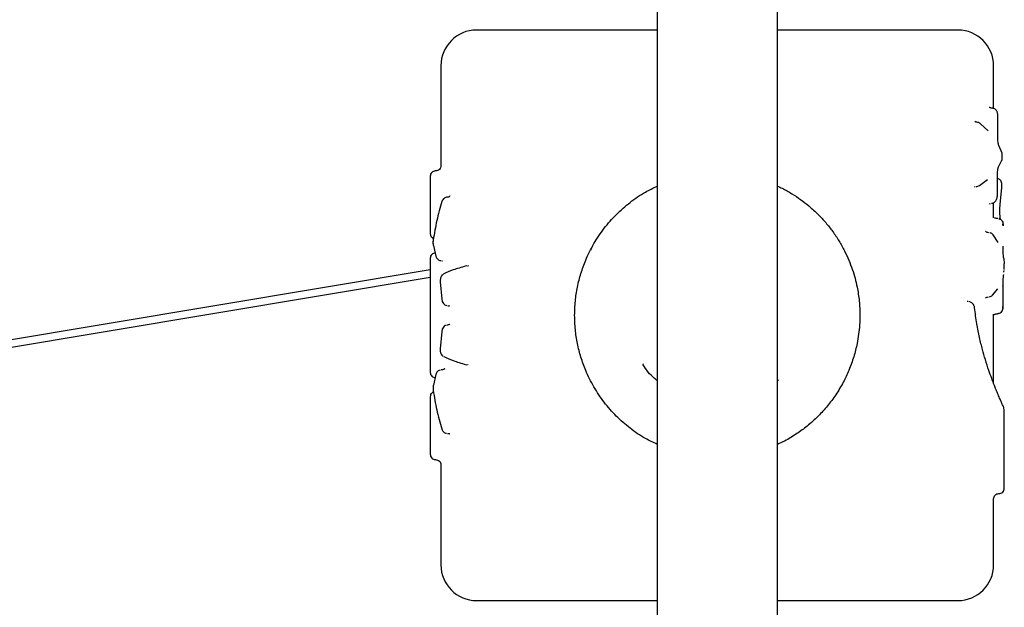
# Model space of a CAD drawing. Units: millimetres. Extents: x 8125 to 31670, y 16307 to 37181.
# Drawn here: x 19387 to 19663, y 23007 to 23172 of the extents above; entities that cross this region are included whole.
import ezdxf

# ---------------------------------------------------------------- set-up
doc = ezdxf.new("R2010")
doc.units = ezdxf.units.MM
doc.header["$LTSCALE"] = 200

msp = doc.modelspace()

# ---------------------------------------------------------------- linework, layer by layer
at = {"color": 7, "linetype": 'Continuous', "lineweight": 25}
for p, q in [((19565.47, 23568.33), (19565.47, 22659.71)), ((19599.17, 22659.71), (19599.17, 23568.33)), ((19504.82, 23159.02), (19504.82, 23131)), ((19659.82, 23147.04), (19659.82, 23159.02)), ((19659.12, 23147.16), (19659.4, 23147.11)), ((19654.82, 23143.18), (19654.54, 23143.33)), ((19655.09, 23143.15), (19654.83, 23143.21)), ((19660.97, 23139.33), (19661.01, 23145.09)), ((19658.3, 23140.71), (19656.13, 23142.76)), ((19662.2, 23134.52), (19661.29, 23136.62)), ((19661.19, 23130.62), (19662.17, 23132.52)), ((19501.82, 23128.01), (19501.82, 23111.86)), ((19655.82, 23125.41), (19658.09, 23127.15)), ((19660.87, 23122.41), (19660.91, 23128.16)), ((19654.44, 23124.99), (19654.66, 23125.1)), ((19661.67, 23120.11), (19662.16, 23124.88)), ((19662.13, 23124.88), (19662.17, 23125.1)), ((19506.63, 23122.15), (19506.9, 23122.22)), ((19658.7, 23120.31), (19658.97, 23120.4)), ((19659.82, 23116.31), (19659.82, 23120.58)), ((19661.76, 23115.86), (19661.69, 23116.51)), ((19501.82, 23112.02), (19501.93, 23111.44)), ((19501.94, 23111.43), (19501.94, 23111.39)), ((19502.72, 23110.52), (19502.65, 23110.14)), ((19661.13, 23109.42), (19659.73, 23111.55)), ((19502.69, 23108.62), (19503.2, 23106.49)), ((19502.7, 23108.62), (19503.41, 23105.6)), ((19546.96, 23107.27), (19546.93, 23107.49)), ((19501.82, 23105.14), (19501.82, 23072.93)), ((19662.62, 23105.37), (19662.6, 23105.53)), ((19662.66, 23104.98), (19662.82, 23103.42)), ((19501.82, 23101.76), (19046.33, 23025.72)), ((19505.22, 23104.31), (19505.32, 23104.27)), ((19512.05, 23102.88), (19511.75, 23102.82)), ((19512.31, 23102.91), (19512.46, 23102.89)), ((19512.51, 23102.95), (19512.46, 23102.9)), ((19662.82, 23103.24), (19662.82, 23103.42)), ((19662.82, 23101.95), (19662.82, 23103.24)), ((19662.82, 23101.83), (19662.82, 23101.95)), ((19046.66, 23023.75), (19501.82, 23099.73)), ((19505.59, 23100.61), (19505.42, 23100.5)), ((19662.58, 23099.89), (19662.6, 23100.05)), ((19662.6, 23100.05), (19662.65, 23100.42)), ((19662.73, 23101.07), (19662.79, 23101.54)), ((19504.63, 23098.38), (19505.08, 23093.51)), ((19659.52, 23094.67), (19660.98, 23096.47)), ((19662.45, 23097.21), (19662.44, 23091.45)), ((19506.21, 23091.83), (19506.47, 23091.73)), ((19659.82, 23069.9), (19659.82, 23089.33)), ((19661.18, 23089.5), (19661.32, 23089.54)), ((19506.47, 23086.29), (19506.75, 23086.34)), ((19505.08, 23084.52), (19504.63, 23079.65)), ((19511.75, 23075.22), (19512.05, 23075.16)), ((19512.45, 23075.15), (19512.31, 23075.13)), ((19512.45, 23075.13), (19512.5, 23075.09)), ((19503.4, 23072.42), (19502.69, 23069.42)), ((19504.65, 23073.67), (19504.36, 23073.57)), ((19599.46, 23070.92), (19599.17, 23070.68)), ((19501.93, 23066.59), (19501.82, 23066.02)), ((19501.82, 23066.18), (19501.82, 23050.03)), ((19501.94, 23066.65), (19501.94, 23066.61)), ((19662.7, 23063.09), (19662.69, 23063.13)), ((19662.82, 23062.52), (19662.7, 23063.09)), ((19662.82, 23040.49), (19662.82, 23062.52)), ((19504.82, 23047.04), (19504.82, 23019.02)), ((19659.82, 23019.02), (19659.82, 23037.52))]:
    msp.add_line(p, q, dxfattribs=at)
for centre, start, end in [((19514.82, 23159.02), 90, 180), ((19649.82, 23159.02), 0, 90), ((19514.82, 23019.02), 180, 270), ((19649.82, 23019.02), 270, 0)]:
    msp.add_arc(centre, 10, start, end, dxfattribs=at)
for points, knots in [([(19565.47, 23169.02), (19565.26, 23169.02), (19562.17, 23169.02), (19556.43, 23169.02), (19548.47, 23169.02), (19541.11, 23169.02), (19534.45, 23169.02), (19528.61, 23169.02), (19523.7, 23169.02), (19519.78, 23169.02), (19516.95, 23169.02), (19515.15, 23169.02), (19514.93, 23169.02), (19514.82, 23169.02)], [0, 0, 0, 0, 0.007112, 0.106401, 0.20569, 0.304978, 0.404267, 0.503556, 0.602845, 0.702134, 0.801422, 0.900711, 1, 1, 1, 1]), ([(19649.82, 23169.02), (19649.71, 23169.02), (19649.49, 23169.02), (19647.69, 23169.02), (19644.86, 23169.02), (19640.94, 23169.02), (19636.02, 23169.02), (19630.19, 23169.02), (19623.53, 23169.02), (19616.17, 23169.02), (19608.21, 23169.02), (19602.47, 23169.02), (19599.38, 23169.02), (19599.17, 23169.02)], [0, 0, 0, 0, 0.099289, 0.198578, 0.297866, 0.397155, 0.496444, 0.595733, 0.695022, 0.79431, 0.893599, 0.992888, 1, 1, 1, 1]), ([(19659.12, 23147.14), (19659.04, 23147.17), (19658.88, 23147.22), (19658.72, 23147.29), (19658.63, 23147.33), (19658.61, 23147.29), (19658.61, 23147.28)], [0, 0, 0, 0, 0.263853, 0.549764, 0.87223, 1, 1, 1, 1]), ([(19661, 23145.09), (19661, 23145.2), (19660.98, 23145.42), (19660.9, 23145.79), (19660.78, 23146.15), (19660.6, 23146.47), (19660.37, 23146.74), (19660.09, 23146.95), (19659.77, 23147.08), (19659.52, 23147.1), (19659.4, 23147.11)], [0, 0, 0, 0, 0.115423, 0.238051, 0.365007, 0.493771, 0.623073, 0.750881, 0.876122, 1, 1, 1, 1]), ([(19656.13, 23142.76), (19656.05, 23142.82), (19655.9, 23142.94), (19655.55, 23143.1), (19655.27, 23143.13), (19655.09, 23143.15)], [0, 0, 0, 0, 0.25895, 0.512798, 1, 1, 1, 1]), ([(19661, 23145.09), (19661, 23145.09), (19661.02, 23145.09), (19661, 23145.1), (19660.98, 23145.1)], [0, 0, 0, 0, 0.372287, 1, 1, 1, 1]), ([(19661.29, 23136.62), (19661.25, 23136.73), (19661.16, 23136.95), (19661.05, 23137.58), (19660.98, 23138.39), (19660.97, 23139.01), (19660.97, 23139.33)], [0, 0, 0, 0, 0.245045, 0.493795, 0.744742, 1, 1, 1, 1]), ([(19662.17, 23132.51), (19662.18, 23132.55), (19662.21, 23132.63), (19662.23, 23132.87), (19662.25, 23133.18), (19662.26, 23133.52), (19662.26, 23133.86), (19662.25, 23134.16), (19662.22, 23134.4), (19662.21, 23134.48), (19662.2, 23134.52)], [0, 0, 0, 0, 0.126219, 0.252999, 0.379672, 0.506157, 0.631969, 0.756401, 0.879196, 1, 1, 1, 1]), ([(19503.32, 23129.5), (19503.22, 23129.5), (19503.03, 23129.49), (19502.65, 23129.36), (19502.23, 23129.09), (19501.89, 23128.59), (19501.84, 23128.2), (19501.82, 23128)], [0, 0, 0, 0, 0.125289, 0.250673, 0.500567, 0.750203, 1, 1, 1, 1]), ([(19504.82, 23131), (19504.8, 23130.8), (19504.75, 23130.41), (19504.4, 23129.91), (19503.91, 23129.57), (19503.52, 23129.52), (19503.32, 23129.5)], [0, 0, 0, 0, 0.250199, 0.499962, 0.749646, 1, 1, 1, 1]), ([(19660.9, 23128.16), (19660.91, 23128.36), (19660.91, 23128.73), (19660.96, 23129.4), (19661.04, 23130.04), (19661.14, 23130.51), (19661.17, 23130.59), (19661.19, 23130.63)], [0, 0, 0, 0, 0.1556756, 0.3032579, 0.5710037, 0.8035497, 1, 1, 1, 1]), ([(19662.15, 23124.87), (19662.16, 23124.96), (19662.17, 23125.13), (19662.17, 23125.43), (19662.15, 23125.71), (19662.11, 23126.12), (19662.05, 23126.43), (19661.82, 23126.81), (19661.57, 23127.07), (19661.25, 23127.28), (19661, 23127.32), (19660.9, 23127.33)], [0, 0, 0, 0, 0.097354, 0.187816, 0.271429, 0.347582, 0.573949, 0.654643, 0.76479, 0.908691, 1, 1, 1, 1]), ([(19542.32, 23089.02), (19542.36, 23090.34), (19542.44, 23093), (19543.05, 23096.94), (19544.02, 23100.79), (19545.51, 23104.9), (19547.64, 23109.18), (19550.53, 23113.48), (19553.94, 23117.37), (19557.83, 23120.76), (19561.67, 23123.44), (19564.36, 23124.7), (19565.47, 23125.22)], [0, 0, 0, 0, 0.0859212, 0.1722161, 0.258825, 0.3450476, 0.4596788, 0.5748824, 0.6896949, 0.8042912, 0.919354, 1, 1, 1, 1]), ([(19599.17, 23125.27), (19599.61, 23125.07), (19601.03, 23124.43), (19603.21, 23123.17), (19605.73, 23121.5), (19608.2, 23119.58), (19610.55, 23117.42), (19612.76, 23115.03), (19614.71, 23112.56), (19616.48, 23109.92), (19617.99, 23107.2), (19619.22, 23104.54), (19620.2, 23101.96), (19620.97, 23099.44), (19621.66, 23096.48), (19622.19, 23093.01), (19622.36, 23089.47), (19622.26, 23086.37), (19622, 23083.72), (19621.6, 23081.35), (19621.12, 23079.24), (19620.6, 23077.37), (19619.97, 23075.47), (19619.04, 23073.06), (19617.63, 23070.09), (19615.63, 23066.75), (19613.26, 23063.57), (19610.59, 23060.63), (19607.72, 23058.03), (19604.55, 23055.71), (19601.76, 23053.97), (19599.85, 23053.1), (19599.17, 23052.79)], [0, 0, 0, 0, 0.016, 0.051095, 0.083396, 0.116096, 0.155447, 0.189927, 0.224509, 0.260581, 0.2958, 0.327573, 0.357577, 0.38634, 0.413884, 0.456849, 0.499999, 0.528656, 0.557426, 0.586341, 0.606817, 0.627991, 0.649872, 0.672468, 0.712832, 0.758626, 0.801597, 0.844743, 0.891388, 0.930694, 0.975453, 1, 1, 1, 1]), ([(19654.93, 23125.13), (19655.08, 23125.14), (19655.41, 23125.17), (19655.69, 23125.33), (19655.84, 23125.42)], [0, 0, 0, 0, 0.489176, 1, 1, 1, 1]), ([(19506.63, 23122.15), (19506.47, 23122.13), (19506.15, 23122.1), (19505.7, 23121.84), (19505.37, 23121.51), (19505.18, 23121.2), (19505.12, 23121.04), (19505.09, 23120.96)], [0, 0, 0, 0, 0.246271, 0.498349, 0.750268, 0.875617, 1, 1, 1, 1]), ([(19507.44, 23122.45), (19507.44, 23122.45), (19507.43, 23122.46), (19507.27, 23122.31), (19507.03, 23122.23), (19506.91, 23122.18)], [0, 0, 0, 0, 0.206763, 0.581621, 1, 1, 1, 1]), ([(19659.26, 23120.44), (19659.34, 23120.44), (19659.5, 23120.45), (19659.85, 23120.54), (19660.16, 23120.76), (19660.45, 23121.14), (19660.65, 23121.54), (19660.78, 23121.92), (19660.84, 23122.21), (19660.86, 23122.34), (19660.87, 23122.41)], [0, 0, 0, 0, 0.076829, 0.167194, 0.398062, 0.537661, 0.68897, 0.846083, 0.924007, 1, 1, 1, 1]), ([(19505.09, 23120.95), (19504.58, 23119.17), (19503.57, 23115.58), (19502.96, 23111.96), (19502.65, 23110.14)], [0, 0, 0, 0, 0.498214, 1, 1, 1, 1]), ([(19661.69, 23116.5), (19661.66, 23116.77), (19661.6, 23117.32), (19661.57, 23118.28), (19661.59, 23119.26), (19661.64, 23119.83), (19661.67, 23120.11)], [0, 0, 0, 0, 0.250247, 0.49939, 0.749368, 1, 1, 1, 1]), ([(19660.96, 23116.15), (19660.85, 23116.15), (19660.63, 23116.17), (19660.37, 23116.25), (19660.15, 23116.31), (19660.04, 23116.32), (19660, 23116.26), (19659.99, 23116.25)], [0, 0, 0, 0, 0.200372, 0.412885, 0.652583, 0.936058, 1, 1, 1, 1]), ([(19661.24, 23116.08), (19661.36, 23116.06), (19661.7, 23116.01), (19662.1, 23115.66), (19662.4, 23115.17), (19662.43, 23114.82), (19662.45, 23114.65)], [0, 0, 0, 0, 0.175076, 0.49494, 0.747211, 1, 1, 1, 1]), ([(19661.54, 23116.01), (19661.54, 23116.01), (19661.45, 23116.08), (19661.35, 23116.1), (19661.25, 23116.12)], [0, 0, 0, 0, 0.018729, 1, 1, 1, 1]), ([(19662.49, 23114.12), (19662.48, 23114.2), (19662.46, 23114.33), (19662.43, 23114.48), (19662.42, 23114.54)], [0, 0, 0, 0, 0.600784, 1, 1, 1, 1]), ([(19662.45, 23114.65), (19662.46, 23114.64), (19662.47, 23114.62), (19662.48, 23114.53), (19662.49, 23114.42), (19662.49, 23114.33), (19662.5, 23114.23), (19662.5, 23114.17), (19662.5, 23114.13)], [0, 0, 0, 0, 0.250741, 0.501214, 0.626514, 0.75155, 0.876142, 1, 1, 1, 1]), ([(19502.72, 23110.52), (19502.54, 23110.63), (19502.22, 23110.85), (19501.98, 23111.2), (19501.95, 23111.38), (19501.95, 23111.39)], [0, 0, 0, 0, 0.540933, 0.972123, 1, 1, 1, 1]), ([(19502.2, 23110.92), (19502.2, 23110.92), (19502.07, 23111.02), (19501.98, 23111.21), (19501.95, 23111.38), (19501.95, 23111.39)], [0, 0, 0, 0, 0.000533, 0.950059, 1, 1, 1, 1]), ([(19502.76, 23110.5), (19502.75, 23110.51), (19502.53, 23110.56), (19502.23, 23110.87), (19501.98, 23111.2), (19501.95, 23111.38), (19501.95, 23111.39)], [0, 0, 0, 0, 0.027614, 0.55618, 0.973049, 1, 1, 1, 1]), ([(19502.65, 23110.14), (19502.65, 23110.09), (19502.63, 23109.98), (19502.62, 23109.82), (19502.62, 23109.71), (19502.62, 23109.68)], [0, 0, 0, 0, 0.39177, 0.791368, 1, 1, 1, 1]), ([(19502.66, 23110.14), (19502.65, 23110.09), (19502.64, 23109.99), (19502.63, 23109.86), (19502.63, 23109.78), (19502.63, 23109.78)], [0, 0, 0, 0, 0.4811718, 0.9710413, 1, 1, 1, 1]), ([(19658.5, 23112.18), (19658.32, 23112.2), (19658.04, 23112.23), (19657.74, 23112.41), (19657.63, 23112.53), (19657.58, 23112.59)], [0, 0, 0, 0, 0.483294, 0.736796, 1, 1, 1, 1]), ([(19659.73, 23111.55), (19659.67, 23111.62), (19659.54, 23111.77), (19659.3, 23111.95), (19659.04, 23112.08), (19658.85, 23112.13), (19658.75, 23112.15)], [0, 0, 0, 0, 0.243773, 0.492657, 0.745264, 1, 1, 1, 1]), ([(19502.65, 23109.04), (19502.65, 23109.06), (19502.64, 23109.1), (19502.62, 23109.19), (19502.62, 23109.3), (19502.61, 23109.41), (19502.61, 23109.53), (19502.62, 23109.64), (19502.62, 23109.75), (19502.63, 23109.81), (19502.64, 23109.84)], [0, 0, 0, 0, 0.1255298, 0.2508273, 0.3758005, 0.500496, 0.6249525, 0.7497967, 0.8749595, 1, 1, 1, 1]), ([(19502.63, 23109.2), (19502.63, 23109.18), (19502.63, 23109.08), (19502.64, 23108.93), (19502.67, 23108.75), (19502.68, 23108.66), (19502.69, 23108.62)], [0, 0, 0, 0, 0.09695, 0.399257, 0.70109, 1, 1, 1, 1]), ([(19502.64, 23109.12), (19502.64, 23109.05), (19502.65, 23108.92), (19502.67, 23108.74), (19502.69, 23108.66), (19502.7, 23108.62)], [0, 0, 0, 0, 0.3188822, 0.6596064, 1, 1, 1, 1]), ([(19662.66, 23104.98), (19662.64, 23105.14), (19662.6, 23105.45), (19662.53, 23106.27), (19662.49, 23107.27), (19662.48, 23108.01), (19662.48, 23108.38)], [0, 0, 0, 0, 0.251452, 0.502577, 0.752018, 1, 1, 1, 1]), ([(19503.32, 23106.51), (19503.13, 23106.49), (19502.73, 23106.44), (19502.24, 23106.1), (19501.89, 23105.6), (19501.84, 23105.21), (19501.82, 23105.01)], [0, 0, 0, 0, 0.249939, 0.499935, 0.749669, 1, 1, 1, 1]), ([(19503.41, 23105.59), (19503.45, 23105.5), (19503.51, 23105.31), (19503.7, 23104.97), (19504.01, 23104.63), (19504.45, 23104.39), (19504.78, 23104.36), (19504.93, 23104.34)], [0, 0, 0, 0, 0.13867, 0.276205, 0.540829, 0.783652, 1, 1, 1, 1]), ([(19511.75, 23102.82), (19510.53, 23102.46), (19508.08, 23101.75), (19506.42, 23100.99), (19505.59, 23100.61)], [0, 0, 0, 0, 0.49978, 1, 1, 1, 1]), ([(19505.25, 23100.37), (19505.23, 23100.36), (19505.05, 23100.24), (19504.89, 23099.95), (19504.73, 23099.55), (19504.65, 23099.16), (19504.62, 23098.81), (19504.62, 23098.55), (19504.63, 23098.44), (19504.63, 23098.38)], [0, 0, 0, 0, 0.039438, 0.312341, 0.469297, 0.640131, 0.821374, 0.912289, 1, 1, 1, 1]), ([(19662.45, 23097.21), (19662.46, 23097.58), (19662.47, 23098.31), (19662.52, 23099.28), (19662.59, 23100.06), (19662.63, 23100.34), (19662.66, 23100.47)], [0, 0, 0, 0, 0.248272, 0.497911, 0.748685, 1, 1, 1, 1]), ([(19505.08, 23093.51), (19505.09, 23093.41), (19505.11, 23093.19), (19505.23, 23092.77), (19505.49, 23092.31), (19505.81, 23091.96), (19506.06, 23091.88), (19506.12, 23091.86)], [0, 0, 0, 0, 0.148381, 0.30092, 0.601792, 0.899338, 1, 1, 1, 1]), ([(19657.53, 23093.82), (19657.65, 23093.92), (19657.88, 23094.12), (19658.21, 23094.15), (19658.37, 23094.16)], [0, 0, 0, 0, 0.513613, 1, 1, 1, 1]), ([(19658.65, 23094.19), (19658.81, 23094.24), (19659.13, 23094.32), (19659.39, 23094.56), (19659.52, 23094.67)], [0, 0, 0, 0, 0.50563, 1, 1, 1, 1]), ([(19506.76, 23091.7), (19506.86, 23091.69), (19507.1, 23091.67), (19507.2, 23091.61), (19507.22, 23091.71), (19507.22, 23091.72)], [0, 0, 0, 0, 0.3857536, 0.9298644, 1, 1, 1, 1]), ([(19652.6, 23092.89), (19652.5, 23092.91), (19652.36, 23092.94), (19652.36, 23092.93), (19652.36, 23092.93)], [0, 0, 0, 0, 0.737366, 1, 1, 1, 1]), ([(19654.48, 23091.1), (19654.46, 23091.22), (19654.43, 23091.44), (19654.27, 23091.85), (19653.99, 23092.29), (19653.49, 23092.71), (19653.07, 23092.81), (19652.85, 23092.86)], [0, 0, 0, 0, 0.12867, 0.243361, 0.472713, 0.722512, 1, 1, 1, 1]), ([(19662.7, 23063.09), (19662.68, 23063.14), (19662.64, 23063.23), (19662.35, 23063.87), (19661.97, 23064.72), (19661.49, 23065.8), (19660.96, 23067.04), (19660.42, 23068.37), (19659.87, 23069.75), (19659.24, 23071.42), (19658.43, 23073.69), (19657.55, 23076.4), (19656.66, 23079.48), (19655.84, 23082.83), (19655.04, 23086.73), (19654.67, 23089.6), (19654.48, 23091.1)], [0, 0, 0, 0, 0.083049, 0.15864, 0.226547, 0.286443, 0.354472, 0.40899, 0.454315, 0.510948, 0.581458, 0.66583, 0.73824, 0.818268, 0.905506, 1, 1, 1, 1]), ([(19662.39, 23090.97), (19662.36, 23090.75), (19662.3, 23090.31), (19661.9, 23089.81), (19661.41, 23089.52), (19661.07, 23089.48), (19660.89, 23089.47)], [0, 0, 0, 0, 0.280155, 0.559261, 0.779698, 1, 1, 1, 1]), ([(19662.36, 23091.03), (19662.37, 23091.09), (19662.41, 23091.23), (19662.42, 23091.36), (19662.43, 23091.44)], [0, 0, 0, 0, 0.400786, 1, 1, 1, 1]), ([(19662.44, 23091.45), (19662.44, 23091.42), (19662.44, 23091.36), (19662.43, 23091.23), (19662.42, 23091.1), (19662.41, 23090.99), (19662.39, 23090.97), (19662.39, 23090.97)], [0, 0, 0, 0, 0.123856, 0.248346, 0.497289, 0.748185, 1, 1, 1, 1]), ([(19565.47, 23052.82), (19564.36, 23053.34), (19561.68, 23054.6), (19557.82, 23057.28), (19553.93, 23060.67), (19550.53, 23064.56), (19547.65, 23068.86), (19545.51, 23073.13), (19544.02, 23077.24), (19543.05, 23081.09), (19542.44, 23085.03), (19542.36, 23087.69), (19542.32, 23089.02)], [0, 0, 0, 0, 0.0806553, 0.1955858, 0.3107864, 0.4251939, 0.540178, 0.6551013, 0.7411026, 0.8273329, 0.913857, 1, 1, 1, 1]), ([(19659.9, 23089.29), (19659.91, 23089.28), (19659.94, 23089.23), (19660.06, 23089.26), (19660.27, 23089.34), (19660.56, 23089.45), (19660.79, 23089.46), (19660.91, 23089.47)], [0, 0, 0, 0, 0.079932, 0.3514, 0.583498, 0.794229, 1, 1, 1, 1]), ([(19506.21, 23086.21), (19506.11, 23086.18), (19505.84, 23086.1), (19505.48, 23085.73), (19505.23, 23085.27), (19505.11, 23084.84), (19505.09, 23084.63), (19505.08, 23084.52)], [0, 0, 0, 0, 0.142193, 0.426091, 0.713029, 0.858541, 1, 1, 1, 1]), ([(19507.32, 23086.38), (19507.28, 23086.39), (19507.2, 23086.41), (19506.9, 23086.36), (19506.75, 23086.34)], [0, 0, 0, 0, 0.489879, 1, 1, 1, 1]), ([(19504.63, 23079.65), (19504.62, 23079.56), (19504.61, 23079.36), (19504.62, 23079.02), (19504.68, 23078.69), (19504.8, 23078.26), (19505.02, 23077.82), (19505.32, 23077.62), (19505.46, 23077.53)], [0, 0, 0, 0, 0.127168, 0.259264, 0.392588, 0.524912, 0.792726, 1, 1, 1, 1]), ([(19505.59, 23077.43), (19506.42, 23077.05), (19508.08, 23076.29), (19510.53, 23075.57), (19511.75, 23075.22)], [0, 0, 0, 0, 0.50022, 1, 1, 1, 1]), ([(19565.47, 23070.69), (19565.2, 23070.91), (19563.66, 23072.14), (19562.29, 23073.78), (19561.48, 23075.32), (19561.43, 23075.41)], [0, 0, 0, 0, 0.167559, 0.949018, 1, 1, 1, 1]), ([(19501.82, 23073.02), (19501.84, 23072.82), (19501.89, 23072.43), (19502.24, 23071.94), (19502.73, 23071.59), (19503.12, 23071.54), (19503.32, 23071.52)], [0, 0, 0, 0, 0.250335, 0.500069, 0.750065, 1, 1, 1, 1]), ([(19504.29, 23073.54), (19504.27, 23073.53), (19504.1, 23073.48), (19503.84, 23073.24), (19503.55, 23072.86), (19503.45, 23072.56), (19503.4, 23072.42)], [0, 0, 0, 0, 0.057502, 0.388293, 0.703534, 1, 1, 1, 1]), ([(19505.9, 23073.95), (19505.89, 23073.96), (19505.86, 23074), (19505.66, 23073.87), (19505.33, 23073.73), (19505.05, 23073.71), (19504.92, 23073.7)], [0, 0, 0, 0, 0.205973, 0.524806, 0.782006, 1, 1, 1, 1]), ([(19502.65, 23068.99), (19502.64, 23068.97), (19502.63, 23068.93), (19502.62, 23068.84), (19502.61, 23068.74), (19502.61, 23068.63), (19502.61, 23068.51), (19502.61, 23068.4), (19502.62, 23068.29), (19502.63, 23068.24), (19502.63, 23068.21)], [0, 0, 0, 0, 0.1265435, 0.2513774, 0.3766869, 0.5009677, 0.6257657, 0.7500346, 0.874587, 1, 1, 1, 1]), ([(19502.69, 23069.42), (19502.68, 23069.37), (19502.67, 23069.29), (19502.64, 23069.11), (19502.63, 23068.97), (19502.63, 23068.88), (19502.63, 23068.87)], [0, 0, 0, 0, 0.3143031, 0.6316814, 0.9495565, 1, 1, 1, 1]), ([(19501.97, 23066.64), (19501.98, 23066.7), (19502.03, 23066.97), (19502.33, 23067.31), (19502.64, 23067.46), (19502.75, 23067.52)], [0, 0, 0, 0, 0.141359, 0.6753, 1, 1, 1, 1]), ([(19502.62, 23068.3), (19502.62, 23068.28), (19502.62, 23068.2), (19502.63, 23068.06), (19502.65, 23067.95), (19502.65, 23067.9)], [0, 0, 0, 0, 0.09477, 0.551862, 1, 1, 1, 1]), ([(19502.65, 23067.9), (19502.95, 23066.1), (19503.55, 23062.49), (19504.55, 23058.92), (19505.05, 23057.13)], [0, 0, 0, 0, 0.499962, 1, 1, 1, 1]), ([(19505.05, 23057.13), (19505.11, 23056.98), (19505.22, 23056.68), (19505.53, 23056.31), (19505.91, 23056.03), (19506.2, 23055.95), (19506.35, 23055.92)], [0, 0, 0, 0, 0.235891, 0.484094, 0.740132, 1, 1, 1, 1]), ([(19506.63, 23055.89), (19506.81, 23055.88), (19507.08, 23055.86), (19507.33, 23055.77), (19507.35, 23055.78), (19507.36, 23055.79)], [0, 0, 0, 0, 0.509621, 0.791447, 1, 1, 1, 1]), ([(19501.82, 23050.04), (19501.84, 23049.84), (19501.89, 23049.45), (19502.23, 23048.95), (19502.65, 23048.67), (19503.03, 23048.55), (19503.22, 23048.54), (19503.32, 23048.54)], [0, 0, 0, 0, 0.24982, 0.499458, 0.749343, 0.87472, 1, 1, 1, 1]), ([(19503.32, 23048.54), (19503.52, 23048.52), (19503.91, 23048.47), (19504.4, 23048.13), (19504.75, 23047.63), (19504.8, 23047.24), (19504.82, 23047.04)], [0, 0, 0, 0, 0.250486, 0.5002, 0.749915, 1, 1, 1, 1]), ([(19659.82, 23037.52), (19659.84, 23037.72), (19659.89, 23038.11), (19660.23, 23038.6), (19660.73, 23038.95), (19661.12, 23039), (19661.32, 23039.02)], [0, 0, 0, 0, 0.249927, 0.49987, 0.749567, 1, 1, 1, 1]), ([(19661.32, 23039.02), (19661.51, 23039.04), (19661.91, 23039.09), (19662.4, 23039.43), (19662.75, 23039.93), (19662.79, 23040.32), (19662.82, 23040.52)], [0, 0, 0, 0, 0.24993, 0.499888, 0.749586, 1, 1, 1, 1]), ([(19514.82, 23009.02), (19514.93, 23009.02), (19515.15, 23009.02), (19516.95, 23009.02), (19519.78, 23009.02), (19523.7, 23009.02), (19528.61, 23009.02), (19534.45, 23009.02), (19541.11, 23009.02), (19548.47, 23009.02), (19556.43, 23009.02), (19562.17, 23009.02), (19565.26, 23009.02), (19565.47, 23009.02)], [0, 0, 0, 0, 0.099289, 0.198578, 0.297866, 0.397155, 0.496444, 0.595733, 0.695022, 0.79431, 0.893599, 0.992888, 1, 1, 1, 1]), ([(19599.17, 23009.02), (19599.38, 23009.02), (19602.47, 23009.02), (19608.21, 23009.02), (19616.17, 23009.02), (19623.53, 23009.02), (19630.19, 23009.02), (19636.02, 23009.02), (19640.94, 23009.02), (19644.86, 23009.02), (19647.69, 23009.02), (19649.49, 23009.02), (19649.71, 23009.02), (19649.82, 23009.02)], [0, 0, 0, 0, 0.007112, 0.106401, 0.20569, 0.304978, 0.404267, 0.503556, 0.602845, 0.702134, 0.801422, 0.900711, 1, 1, 1, 1])]:
    msp.add_open_spline(points, degree=3, knots=knots, dxfattribs=at)

doc.saveas('drawing.dxf')
